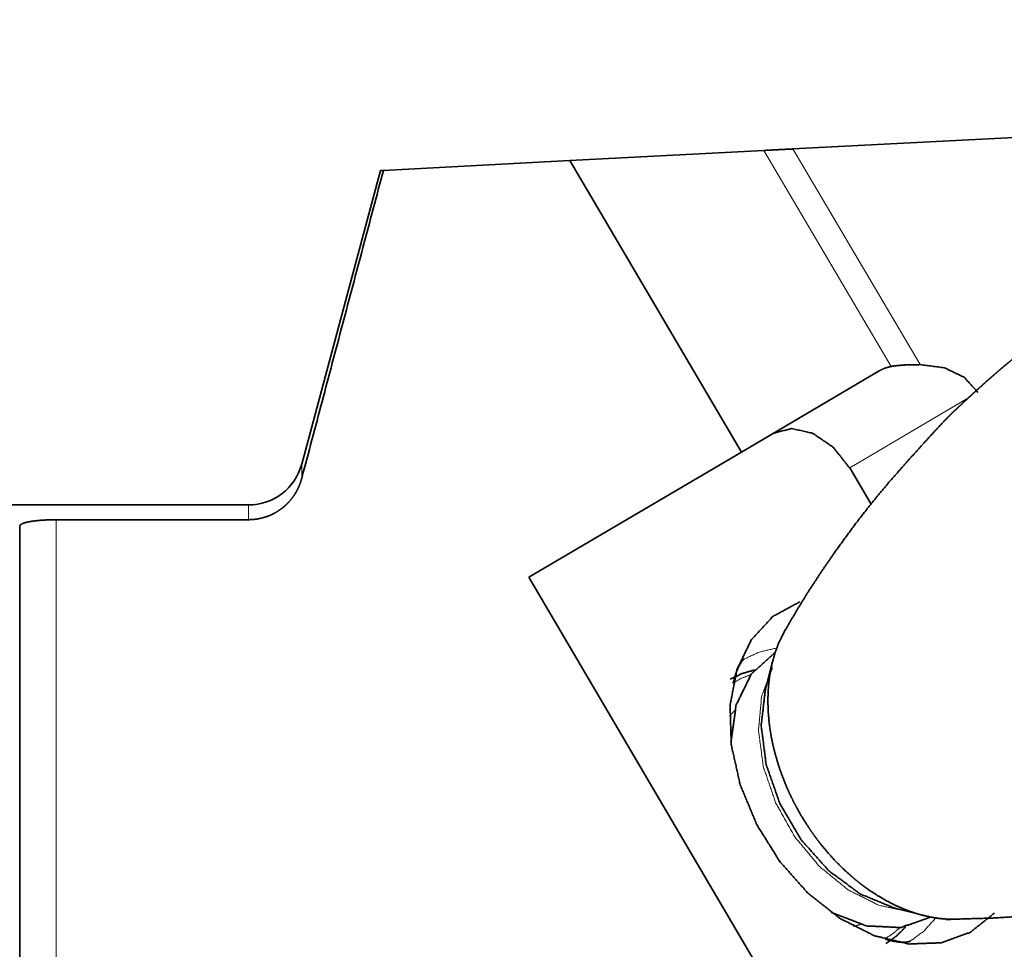
# Model space of a CAD drawing. Extents: x -49 to 72, y -38 to 59.
# Drawn here: x 15 to 37, y 15 to 36 of the extents above; entities that cross this region are included whole.
import ezdxf

# ---------------------------------------------------------------- set-up
doc = ezdxf.new("R2010")
doc.units = 0
doc.header["$PDMODE"] = 1
doc.layers.get('DEFPOINTS').update_dxf_attribs({"linetype": 'CONTINUOUS'})
doc.layers.add('1', color=4, linetype='CONTINUOUS', lineweight=50)
doc.layers.add('2', color=7, linetype='CONTINUOUS', lineweight=25)
doc.styles.get("Standard").update_dxf_attribs({"font": 'monos.ttf'})
doc.dimstyles.new('AM_DIN', dxfattribs={"dimtxt": 3.5, "dimasz": 3.5, "dimexe": 1, "dimexo": 1, "dimgap": 1.5, "dimtad": 1, "dimdsep": 46, "dimtxsty": 'STANDARD', "dimcen": 0, "dimclrd": 256, "dimclre": 256, "dimclrt": 256, "dimadec": 0, "dimazin": 2, "dimtp": 0.1, "dimtm": 0.1, "dimtfac": 0.71, "dimtmove": 0, "dimatfit": 3, "dimfxl": 1, "dimlwd": -1, "dimlwe": -1, "dimarcsym": 0})

# ---------------------------------------------------------------- blocks, each defined once
blk = doc.blocks.new('*D7')
at = {"layer": '2', "linetype": 'ByBlock'}
for p, q in [((0, 26), (0, 54.076)), ((60, 36), (60, 54.076)), ((56.5, 53.076), (3.5, 53.076))]:
    blk.add_line(p, q, dxfattribs=at)
at = {"layer": '2'}
for points in [[(3.5, 53.659), (3.5, 52.492), (0, 53.076)], [(56.5, 53.659), (56.5, 52.492), (60, 53.076)]]:
    blk.add_solid(points, dxfattribs=at)
at = {"layer": 'DEFPOINTS', "color": 0}
for p in [(0, 53.076), (60, 35), (0, 25)]:
    blk.add_point(p, dxfattribs=at)
at = {"layer": '2', "insert": (30, 56.387), "char_height": 3.5, "attachment_point": 5}
blk.add_mtext('60', dxfattribs=at)

msp = doc.modelspace()

# ---------------------------------------------------------------- linework, layer by layer
at = {"layer": '1', "lineweight": 35}
for p, q in [((48.565, 33.648), (31.89, 32.774)), ((27.013, 32.519), (31.253, 32.741)), ((22.944, 32.306), (27.013, 32.519)), ((30.762, 26.155), (27.013, 32.519)), ((22.878, 32.304), (21.159, 25.889)), ((22.944, 32.306), (22.877, 32.302)), ((33.775, 27.93), (30.762, 26.155)), ((30.762, 26.155), (26.117, 23.42)), ((33.128, 25.808), (33.594, 25.017)), ((20, 25), (0, 25)), ((15.8, 24.678), (20, 24.678)), ((33.73, 10.495), (26.117, 23.42)), ((31.445, 21.588), (31.286, 20.972)), ((34.095, 16.202), (34.717, 16.041))]:
    msp.add_line(p, q, dxfattribs=at)
at = {"layer": '1', "lineweight": 13}
for p, q in [((34.031, 28.024), (31.253, 32.741)), ((31.89, 32.774), (34.664, 28.064)), ((35.709, 27.329), (33.128, 25.808)), ((15.8, 24.678), (15.8, -24.047))]:
    msp.add_line(p, q, dxfattribs=at)
at = {"layer": '1', "lineweight": 35}
msp.add_arc((20, 26.2), 1.2, 270, 345, dxfattribs=at)
for points in [[(31.253, 32.741), (31.89, 32.774)], [(21.159, 25.579), (22.944, 32.306)], [(35.228, 15.948), (35.468, 15.956)], [(35.468, 15.956), (36.069, 15.975)]]:
    msp.add_open_spline(points, degree=1, dxfattribs=at)
for points, knots in [([(37.643, 28.885), (37.564, 28.833), (37.522, 28.803), (37.479, 28.774), (37.436, 28.744), (37.394, 28.715), (37.351, 28.685), (37.309, 28.655), (37.267, 28.624), (37.224, 28.594), (37.182, 28.563), (37.14, 28.532), (37.098, 28.501), (37.056, 28.47), (37.014, 28.438), (36.973, 28.406), (36.931, 28.375), (36.889, 28.342), (36.848, 28.31), (36.806, 28.278), (36.765, 28.245), (36.724, 28.212), (36.683, 28.179), (36.642, 28.146), (36.601, 28.112), (36.56, 28.079), (36.519, 28.045), (36.478, 28.011), (36.437, 27.977), (36.397, 27.942), (36.356, 27.908), (36.316, 27.873), (36.276, 27.838), (36.236, 27.803)], [0, 0, 0.053132, 0.082287, 0.111438, 0.140658, 0.169877, 0.199141, 0.228411, 0.257737, 0.28707, 0.316443, 0.345831, 0.37527, 0.404708, 0.434211, 0.463707, 0.493256, 0.522813, 0.552423, 0.582042, 0.611715, 0.641391, 0.671113, 0.700855, 0.730643, 0.760436, 0.790293, 0.820147, 0.850066, 0.879976, 0.909951, 0.939925, 0.969965, 1, 1]), ([(34.031, 28.024), (33.898, 27.988), (33.775, 27.93)], [0, 0, 0.503964, 1, 1]), ([(34.664, 28.064), (34.577, 28.063), (34.492, 28.062), (34.45, 28.061), (34.408, 28.059), (34.387, 28.059), (34.366, 28.058), (34.345, 28.057), (34.325, 28.056), (34.245, 28.05), (34.169, 28.044), (34.132, 28.039), (34.097, 28.035), (34.063, 28.03), (34.031, 28.024)], [0, 0, 0.136441, 0.271038, 0.337664, 0.403814, 0.436718, 0.469528, 0.502182, 0.534682, 0.660935, 0.780994, 0.838621, 0.894594, 0.948532, 1, 1]), ([(34.664, 28.064), (35.194, 27.997), (35.628, 27.789), (35.93, 27.459)], [0, 0, 0.364924, 0.69419, 1, 1]), ([(36.236, 27.803), (36.229, 27.797), (36.215, 27.785), (36.208, 27.778), (36.194, 27.766), (36.187, 27.76), (36.18, 27.754), (36.173, 27.748), (36.166, 27.742), (36.159, 27.736), (36.152, 27.729), (36.145, 27.723), (36.138, 27.717), (36.131, 27.711), (36.124, 27.705), (36.117, 27.699), (36.104, 27.687), (36.097, 27.681), (36.09, 27.674), (36.083, 27.668), (36.076, 27.662), (36.07, 27.656), (36.056, 27.644), (36.049, 27.638), (36.042, 27.632), (36.029, 27.62), (36.022, 27.614), (36.015, 27.608), (36.009, 27.602), (36.002, 27.596), (35.989, 27.583), (35.975, 27.571), (35.962, 27.559), (35.949, 27.547), (35.942, 27.541), (35.929, 27.53), (35.916, 27.518), (35.909, 27.512), (35.903, 27.506), (35.89, 27.494), (35.883, 27.488), (35.877, 27.482), (35.87, 27.476), (35.864, 27.47), (35.851, 27.458), (35.844, 27.452), (35.831, 27.441), (35.825, 27.435), (35.819, 27.429), (35.812, 27.423), (35.806, 27.417), (35.793, 27.406), (35.787, 27.4), (35.781, 27.394), (35.775, 27.388), (35.762, 27.377), (35.75, 27.365), (35.743, 27.36), (35.737, 27.354), (35.731, 27.348), (35.719, 27.337), (35.713, 27.331), (35.694, 27.314), (35.682, 27.303), (35.658, 27.281), (35.646, 27.27), (35.635, 27.259), (35.612, 27.238), (35.601, 27.228), (35.59, 27.218), (35.569, 27.198), (35.559, 27.188), (35.548, 27.178), (35.528, 27.16), (35.518, 27.151), (35.509, 27.142), (35.49, 27.124), (35.481, 27.115), (35.472, 27.107), (35.454, 27.091), (35.446, 27.083), (35.437, 27.075), (35.429, 27.067), (35.413, 27.052), (35.398, 27.038), (35.383, 27.024), (35.376, 27.017), (35.369, 27.011), (35.363, 27.004), (35.356, 26.998), (35.35, 26.992), (35.337, 26.98)], [0, 0, 0.007632, 0.022921, 0.030552, 0.04579, 0.053409, 0.061017, 0.068623, 0.076218, 0.083812, 0.091394, 0.098964, 0.106546, 0.114103, 0.121673, 0.12923, 0.144296, 0.15184, 0.159349, 0.166869, 0.174377, 0.181873, 0.196841, 0.204324, 0.211796, 0.22669, 0.234137, 0.241559, 0.248982, 0.256393, 0.271188, 0.285936, 0.300659, 0.315334, 0.322659, 0.337261, 0.351837, 0.359089, 0.366342, 0.380822, 0.388026, 0.395241, 0.402445, 0.409624, 0.423959, 0.431102, 0.44534, 0.452459, 0.459542, 0.466636, 0.473694, 0.487787, 0.494821, 0.501819, 0.508818, 0.522765, 0.536664, 0.54359, 0.550503, 0.557381, 0.571136, 0.577977, 0.598572, 0.612231, 0.638971, 0.652041, 0.66499, 0.690325, 0.702711, 0.714952, 0.738882, 0.750571, 0.762104, 0.784618, 0.795598, 0.806423, 0.82752, 0.837804, 0.84792, 0.867613, 0.877188, 0.886596, 0.895824, 0.913762, 0.931004, 0.947537, 0.955539, 0.963385, 0.971052, 0.97855, 0.985868, 1, 1]), ([(35.26, 26.904), (35.074, 26.706), (34.892, 26.51), (34.713, 26.313), (34.361, 25.921), (34.183, 25.721), (33.958, 25.462), (33.73, 25.189), (33.513, 24.92), (33.297, 24.642), (33.041, 24.299), (32.789, 23.949), (32.499, 23.527), (32.219, 23.098), (31.966, 22.688), (31.724, 22.272)], [0, 0, 0.046497, 0.092258, 0.137749, 0.227935, 0.273748, 0.332553, 0.393344, 0.452582, 0.512828, 0.585995, 0.659922, 0.747489, 0.835201, 0.917672, 1, 1]), ([(35.337, 26.98), (35.331, 26.974), (35.318, 26.961), (35.311, 26.955), (35.305, 26.948), (35.298, 26.942), (35.292, 26.936), (35.285, 26.929), (35.272, 26.917), (35.266, 26.91)], [0, 0, 0.089827, 0.270646, 0.361639, 0.45219, 0.543471, 0.634311, 0.725881, 0.909311, 1, 1]), ([(31.452, 26.562), (31.86, 26.67), (32.322, 26.564), (32.767, 26.262), (33.128, 25.808)], [0, 0, 0.209469, 0.444664, 0.712031, 1, 1]), ([(20, 24.678), (20.099, 24.682), (20.196, 24.694), (20.292, 24.715), (20.387, 24.743), (20.434, 24.76), (20.479, 24.779), (20.524, 24.8), (20.568, 24.823), (20.652, 24.873), (20.732, 24.93), (20.752, 24.946), (20.771, 24.962), (20.79, 24.978), (20.808, 24.995), (20.843, 25.029), (20.877, 25.064), (20.941, 25.139), (20.999, 25.219), (21.012, 25.24), (21.025, 25.261), (21.038, 25.283), (21.05, 25.304), (21.072, 25.348), (21.093, 25.392), (21.13, 25.484), (21.159, 25.579)], [0, 0, 0.062703, 0.124947, 0.187194, 0.249841, 0.281293, 0.312588, 0.343773, 0.374879, 0.437123, 0.499734, 0.515492, 0.531207, 0.546887, 0.562528, 0.593713, 0.624833, 0.687061, 0.749631, 0.765377, 0.781115, 0.796812, 0.812477, 0.843714, 0.874896, 0.937275, 1, 1]), ([(15.8, 24.678), (15.721, 24.677), (15.643, 24.675), (15.604, 24.674), (15.566, 24.672), (15.547, 24.671), (15.529, 24.67), (15.51, 24.669), (15.492, 24.668), (15.421, 24.662), (15.353, 24.655), (15.337, 24.654), (15.321, 24.652), (15.305, 24.65), (15.29, 24.647), (15.26, 24.643), (15.232, 24.638), (15.18, 24.628), (15.133, 24.617), (15.123, 24.614), (15.112, 24.611), (15.103, 24.608), (15.093, 24.605), (15.076, 24.599), (15.06, 24.592), (15.046, 24.586), (15.034, 24.579), (15.024, 24.572), (15.015, 24.565), (15.004, 24.55), (15, 24.535)], [0, 0, 0.094804, 0.188049, 0.234071, 0.279737, 0.302429, 0.324979, 0.347286, 0.369303, 0.454571, 0.535456, 0.554982, 0.57425, 0.593232, 0.611859, 0.647847, 0.682149, 0.745835, 0.803038, 0.816302, 0.82911, 0.84138, 0.853178, 0.875333, 0.895575, 0.914033, 0.930704, 0.945718, 0.959079, 0.981351, 1, 1]), ([(15, 24.535), (15, 23.245), (15, 21.174), (15, 18.39), (15, 14.988), (15, 11.081), (15, 6.801), (15, 2.293), (15, -2.293), (15, -6.801), (15, -11.081), (15, -14.988), (15, -18.39), (15, -21.174), (15, -22.304), (15, -23.991), (15, -24.535)], [0, 0, 0.026278, 0.068493, 0.125225, 0.194567, 0.274184, 0.361398, 0.453276, 0.546725, 0.638602, 0.725817, 0.805434, 0.874775, 0.931507, 0.954531, 0.988922, 1, 1]), ([(36.291, 16.09), (35.764, 15.669), (35.128, 15.439), (34.416, 15.414), (33.667, 15.594), (32.922, 15.969), (32.221, 16.52), (31.602, 17.216), (31.099, 18.02), (30.738, 18.888), (30.54, 19.773), (30.516, 20.627), (30.666, 21.404), (30.982, 22.061), (31.447, 22.564), (32.037, 22.885)], [0, 0, 0.056103, 0.11241, 0.171696, 0.235785, 0.305215, 0.379397, 0.456909, 0.535823, 0.614023, 0.689483, 0.760587, 0.826428, 0.88715, 0.944161, 1, 1]), ([(31.361, 21.11), (31.392, 21.34), (31.439, 21.563), (31.499, 21.775), (31.574, 21.978), (31.724, 22.281)], [0, 0, 0.188223, 0.371953, 0.55125, 0.726254, 1, 1]), ([(31.491, 21.769), (30.977, 21.303), (30.649, 20.633), (30.535, 19.817)], [0, 0, 0.306485, 0.635777, 1, 1]), ([(30.592, 21.133), (30.593, 21.139), (30.594, 21.145), (30.626, 21.278), (30.664, 21.376), (30.702, 21.46), (30.736, 21.526), (30.767, 21.575), (30.791, 21.606), (30.808, 21.624), (30.818, 21.633), (30.822, 21.635), (30.824, 21.636)], [0, 0, 0.010756, 0.021403, 0.264478, 0.451719, 0.615445, 0.747614, 0.850823, 0.919323, 0.964805, 0.988254, 0.996049, 1, 1]), ([(30.516, 21.194), (30.774, 21.318), (31.053, 21.398)], [0, 0, 0.496481, 1, 1]), ([(35.471, 15.952), (35.282, 15.954), (35.091, 15.97), (34.899, 16), (34.704, 16.045), (34.606, 16.072), (34.508, 16.104), (34.458, 16.121), (34.409, 16.139), (34.36, 16.157), (34.31, 16.177), (34.115, 16.263), (33.921, 16.363), (33.73, 16.475), (33.541, 16.599), (33.494, 16.633), (33.447, 16.667), (33.401, 16.702), (33.354, 16.737), (33.263, 16.81), (33.173, 16.886), (32.997, 17.044), (32.828, 17.213), (32.665, 17.391), (32.508, 17.579), (32.47, 17.628), (32.432, 17.677), (32.395, 17.726), (32.358, 17.776), (32.287, 17.877), (32.218, 17.979), (32.087, 18.187), (31.965, 18.402), (31.907, 18.511), (31.852, 18.622), (31.825, 18.678), (31.799, 18.734), (31.774, 18.791), (31.749, 18.847), (31.658, 19.075), (31.578, 19.303), (31.509, 19.533), (31.452, 19.763), (31.439, 19.821), (31.427, 19.879), (31.416, 19.937), (31.406, 19.995), (31.387, 20.111), (31.372, 20.225), (31.351, 20.452), (31.342, 20.675), (31.345, 20.894), (31.361, 21.11)], [0, 0, 0.025867, 0.052084, 0.078771, 0.106093, 0.120039, 0.134193, 0.141353, 0.148565, 0.155807, 0.163071, 0.192372, 0.222141, 0.252484, 0.283504, 0.291376, 0.299293, 0.307266, 0.315275, 0.331326, 0.347428, 0.379823, 0.412537, 0.445644, 0.479219, 0.487693, 0.496173, 0.504642, 0.513102, 0.530002, 0.546888, 0.58063, 0.6144, 0.631316, 0.648264, 0.656753, 0.665252, 0.673749, 0.682224, 0.715808, 0.74898, 0.781806, 0.814357, 0.822464, 0.830555, 0.838641, 0.846715, 0.862747, 0.878591, 0.909774, 0.940339, 0.970382, 1, 1]), ([(31.286, 20.972), (31.195, 20.187), (31.303, 19.336), (31.603, 18.482), (32.071, 17.687), (32.673, 17.011), (33.365, 16.503), (34.095, 16.202)], [0, 0, 0.131012, 0.27332, 0.423507, 0.576495, 0.726681, 0.868988, 1, 1]), ([(36.069, 15.975), (36.196, 15.978), (36.323, 15.983), (36.792, 16.013), (37.258, 16.057), (37.647, 16.1), (38.031, 16.149), (38.341, 16.194), (38.647, 16.244), (38.955, 16.299), (39.25, 16.358), (39.455, 16.402), (39.86, 16.493), (40.066, 16.539), (40.41, 16.614), (40.755, 16.69), (40.863, 16.714), (40.973, 16.739)], [0, 0, 0.025558, 0.051116, 0.145538, 0.239804, 0.318455, 0.396242, 0.459402, 0.52173, 0.584586, 0.645016, 0.687211, 0.770884, 0.813163, 0.88398, 0.955012, 0.977455, 1, 1]), ([(32.721, 16.106), (33.491, 15.81), (34.235, 15.772), (34.892, 15.996)], [0, 0, 0.364224, 0.693515, 1, 1]), ([(34.355, 15.792), (34.15, 15.587), (33.917, 15.421)], [0, 0, 0.503543, 1, 1]), ([(34.451, 15.476), (34.45, 15.474), (34.444, 15.472), (34.427, 15.466), (34.393, 15.459), (34.346, 15.454), (34.279, 15.452), (34.2, 15.456), (34.1, 15.47), (34.01, 15.49), (33.908, 15.518)], [0, 0, 0.003426, 0.014629, 0.047201, 0.110731, 0.195914, 0.316185, 0.459927, 0.64264, 0.808637, 1, 1])]:
    msp.add_open_spline(points, degree=1, knots=knots, dxfattribs=at)
at = {"layer": '1', "lineweight": 13}
for points in [[(21.159, 25.889), (21.159, 25.579)], [(20, 25), (20, 24.678)]]:
    msp.add_open_spline(points, degree=1, dxfattribs=at)
for points, knots in [([(31.52, 21.874), (31.157, 21.789), (30.825, 21.637)], [0, 0, 0.505019, 1, 1]), ([(30.973, 21.297), (30.763, 21.215), (30.567, 21.106)], [0, 0, 0.501609, 1, 1]), ([(34.438, 16.114), (33.765, 16.258), (33.095, 16.596), (32.469, 17.105), (31.93, 17.753), (31.511, 18.497), (31.241, 19.289), (31.136, 20.078), (31.204, 20.812), (31.441, 21.444)], [0, 0, 0.098445, 0.205943, 0.321402, 0.442077, 0.564285, 0.684097, 0.797977, 0.903488, 1, 1]), ([(30.505, 20.389), (30.559, 20.451), (30.616, 20.51)], [0, 0, 0.502081, 1, 1]), ([(34.448, 15.473), (34.75, 15.695), (35.005, 15.979)], [0, 0, 0.494826, 1, 1]), ([(33.366, 15.841), (33.287, 15.819), (33.207, 15.802)], [0, 0, 0.497931, 1, 1]), ([(33.91, 15.534), (34.075, 15.642), (34.228, 15.771)], [0, 0, 0.49836, 1, 1])]:
    msp.add_open_spline(points, degree=1, knots=knots, dxfattribs=at)

# ---------------------------------------------------------------- dimensions: what is measured, and where the dimension line sits
at = {"layer": '2'}
dim = msp.add_linear_dim(base=(0, 53.076), p1=(60, 35), p2=(0, 25), dimstyle='AM_DIN', dxfattribs=at)
dim.commit()
dim.dimension.update_dxf_attribs({"geometry": '*D7', "text_midpoint": (30, 56.387)})

doc.saveas('drawing.dxf')
